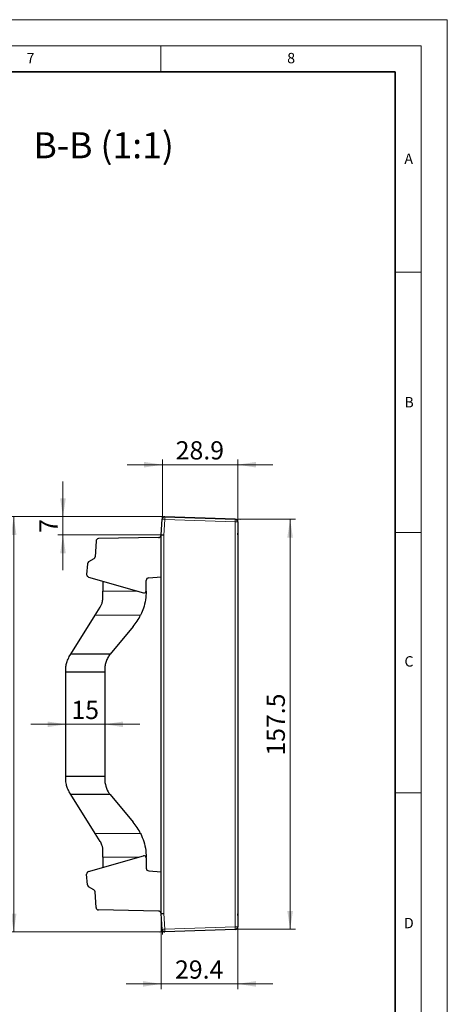
# Model space of a CAD drawing. Units: millimetres. Extents: x 0 to 420, y 0 to 297.
# Drawn here: x 338 to 420, y 108 to 297 of the extents above; entities that cross this region are included whole.
import ezdxf

# ---------------------------------------------------------------- set-up
doc = ezdxf.new("R2010")
doc.units = ezdxf.units.MM
doc.styles.add('SLDTEXTSTYLE0', font='TXT', dxfattribs={"width": 0.605})
doc.dimstyles.new('SLDDIMSTYLE4', dxfattribs={"dimtxt": 3.5, "dimasz": 3.5, "dimexe": 0, "dimexo": 0.0625, "dimgap": 0.875, "dimtad": 1, "dimdec": 1, "dimlfac": 2, "dimrnd": 1e-09, "dimzin": 12, "dimdsep": 46, "dimtxsty": 'SLDTEXTSTYLE0', "dimsah": 1, "dimcen": 0.09, "dimadec": 0, "dimazin": 3, "dimtfac": 1, "dimtdec": 3, "dimtofl": 0, "dimtmove": 0, "dimatfit": 3, "dimfxl": 0, "dimfrac": 2, "dimtolj": 1, "dimtzin": 12, "dimarcsym": 0})
doc.dimstyles.new('SLDDIMSTYLE5', dxfattribs={"dimtxt": 3.5, "dimasz": 3.5, "dimexe": 0, "dimexo": 0.0625, "dimgap": 0.875, "dimtad": 1, "dimdec": 1, "dimlfac": 2, "dimrnd": 1e-09, "dimzin": 12, "dimdsep": 46, "dimtxsty": 'SLDTEXTSTYLE0', "dimsah": 1, "dimcen": 0.09, "dimadec": 0, "dimazin": 3, "dimtfac": 1, "dimtdec": 3, "dimtmove": 0, "dimatfit": 0, "dimfxl": 0, "dimfrac": 2, "dimtolj": 1, "dimtzin": 12, "dimarcsym": 0})
doc.dimstyles.new('SLDDIMSTYLE6', dxfattribs={"dimtxt": 3.5, "dimasz": 3.5, "dimexe": 0, "dimexo": 0.0625, "dimgap": 0.875, "dimtad": 1, "dimdec": 0, "dimlfac": 2, "dimrnd": 1e-09, "dimzin": 12, "dimdsep": 46, "dimtxsty": 'SLDTEXTSTYLE0', "dimsah": 1, "dimcen": 0.09, "dimadec": 0, "dimazin": 3, "dimtfac": 1, "dimtdec": 3, "dimtmove": 0, "dimatfit": 0, "dimfxl": 0, "dimfrac": 2, "dimtolj": 1, "dimtzin": 12, "dimarcsym": 0})
doc.dimstyles.new('SLDDIMSTYLE7', dxfattribs={"dimtxt": 3.5, "dimasz": 3.5, "dimexe": 0, "dimexo": 0.0625, "dimgap": 0.875, "dimtad": 1, "dimlfac": 2, "dimrnd": 1e-09, "dimzin": 12, "dimdsep": 46, "dimtxsty": 'SLDTEXTSTYLE0', "dimsah": 1, "dimcen": 0.09, "dimadec": 0, "dimazin": 3, "dimtfac": 1, "dimtdec": 3, "dimtmove": 0, "dimatfit": 0, "dimfxl": 0, "dimfrac": 2, "dimtolj": 1, "dimtzin": 12, "dimarcsym": 0})

# ---------------------------------------------------------------- blocks, each defined once
blk = doc.blocks.new('_D_13')
at = {"color": 7, "linetype": 'Continuous', "lineweight": 0}
for p, q in [((379.89, 201.02), (390.84, 201.02)), ((389.84, 122.26), (389.84, 201.02)), ((379.89, 122.26), (390.84, 122.26))]:
    blk.add_line(p, q, dxfattribs=at)
at = {"color": 7, "linetype": 'Continuous', "lineweight": 18}
for points in [[(389.84, 201.02), (389.3, 197.52), (390.38, 197.52)], [(389.84, 122.26), (390.38, 125.76), (389.3, 125.76)]]:
    blk.add_solid(points, dxfattribs=at)
at = {"color": 7, "linetype": 'Continuous', "lineweight": 18, "insert": (385.33, 155.62), "char_height": 3.5, "attachment_point": 1, "rotation": 90, "style": 'SLDTEXTSTYLE0'}
blk.add_mtext('157.5', dxfattribs=at)
blk = doc.blocks.new('_D_14')
at = {"color": 7, "linetype": 'Continuous', "lineweight": 0}
for p, q in [((365.22, 201.53), (335.79, 201.53)), ((336.79, 201.53), (336.79, 121.75)), ((365.22, 121.75), (335.79, 121.75))]:
    blk.add_line(p, q, dxfattribs=at)
at = {"color": 7, "linetype": 'Continuous', "lineweight": 18}
for points in [[(336.79, 201.53), (336.25, 198.03), (337.32, 198.03)], [(336.79, 121.75), (337.32, 125.25), (336.25, 125.25)]]:
    blk.add_solid(points, dxfattribs=at)
at = {"color": 7, "linetype": 'Continuous', "lineweight": 18, "insert": (332.27, 155.62), "char_height": 3.5, "attachment_point": 1, "rotation": 90, "style": 'SLDTEXTSTYLE0'}
blk.add_mtext('159.5', dxfattribs=at)
blk = doc.blocks.new('_D_15')
at = {"color": 7, "linetype": 'Continuous', "lineweight": 0}
for p, q in [((365.32, 201.63), (365.32, 212.51)), ((379.79, 200.64), (379.79, 212.51)), ((365.32, 211.51), (358.59, 211.51)), ((365.32, 211.51), (379.79, 211.51)), ((379.79, 211.51), (386.52, 211.51))]:
    blk.add_line(p, q, dxfattribs=at)
at = {"color": 7, "linetype": 'Continuous', "lineweight": 18}
for points in [[(365.32, 211.51), (361.82, 212.05), (361.82, 210.97)], [(379.79, 211.51), (383.29, 210.97), (383.29, 212.05)]]:
    blk.add_solid(points, dxfattribs=at)
at = {"color": 7, "linetype": 'Continuous', "lineweight": 18, "insert": (367.88, 216.02), "char_height": 3.5, "attachment_point": 1, "style": 'SLDTEXTSTYLE0'}
blk.add_mtext('28.9', dxfattribs=at)
blk = doc.blocks.new('_D_16')
at = {"color": 7, "linetype": 'Continuous', "lineweight": 0}
for p, q in [((346.25, 201.53), (346.25, 208.26)), ((365.22, 201.53), (345.25, 201.53)), ((346.25, 201.53), (346.25, 198.01)), ((364.98, 198.01), (345.25, 198.01)), ((346.25, 198.01), (346.25, 191.28))]:
    blk.add_line(p, q, dxfattribs=at)
at = {"color": 7, "linetype": 'Continuous', "lineweight": 18}
for points in [[(346.25, 201.53), (346.79, 205.03), (345.71, 205.03)], [(346.25, 198.01), (345.71, 194.51), (346.79, 194.51)]]:
    blk.add_solid(points, dxfattribs=at)
at = {"color": 7, "linetype": 'Continuous', "lineweight": 18, "insert": (341.74, 198.43), "char_height": 3.5, "attachment_point": 1, "rotation": 90, "style": 'SLDTEXTSTYLE0'}
blk.add_mtext('7', dxfattribs=at)
blk = doc.blocks.new('_D_17')
at = {"color": 7, "linetype": 'Continuous', "lineweight": 0}
for p, q in [((346.79, 161.64), (340.06, 161.64)), ((346.79, 161.64), (354.29, 161.64)), ((354.29, 161.64), (361.02, 161.64))]:
    blk.add_line(p, q, dxfattribs=at)
at = {"color": 7, "linetype": 'Continuous', "lineweight": 18}
for points in [[(346.79, 161.64), (343.29, 162.18), (343.29, 161.1)], [(354.29, 161.64), (357.79, 161.1), (357.79, 162.18)]]:
    blk.add_solid(points, dxfattribs=at)
at = {"color": 7, "linetype": 'Continuous', "lineweight": 18, "insert": (347.86, 166.15), "char_height": 3.5, "attachment_point": 1, "style": 'SLDTEXTSTYLE0'}
blk.add_mtext('15', dxfattribs=at)
blk = doc.blocks.new('_D_18')
at = {"color": 7, "linetype": 'Continuous', "lineweight": 0}
for p, q in [((365.08, 125.17), (365.08, 110.77)), ((379.79, 122.64), (379.79, 110.77)), ((365.08, 111.77), (358.35, 111.77)), ((379.79, 111.77), (365.08, 111.77)), ((379.79, 111.77), (386.52, 111.77))]:
    blk.add_line(p, q, dxfattribs=at)
at = {"color": 7, "linetype": 'Continuous', "lineweight": 18}
for points in [[(365.08, 111.77), (361.58, 112.31), (361.58, 111.23)], [(379.79, 111.77), (383.29, 111.23), (383.29, 112.31)]]:
    blk.add_solid(points, dxfattribs=at)
at = {"color": 7, "linetype": 'Continuous', "lineweight": 18, "insert": (367.75, 116.28), "char_height": 3.5, "attachment_point": 1, "style": 'SLDTEXTSTYLE0'}
blk.add_mtext('29.4', dxfattribs=at)

msp = doc.modelspace()

# ---------------------------------------------------------------- linework, layer by layer
at = {"color": 7, "linetype": 'Continuous', "lineweight": 18}
for p, q in [((0, 297), (420, 297)), ((420, 0), (420, 297)), ((15, 292), (415, 292)), ((365, 292), (365, 287)), ((415, 292), (415, 5)), ((410, 248.5), (415, 248.5)), ((410, 198.5), (415, 198.5)), ((410, 148.5), (415, 148.5))]:
    msp.add_line(p, q, dxfattribs=at)
at = {"color": 7, "linetype": 'Continuous', "lineweight": 35}
for p, q in [((410, 287), (20, 287)), ((410, 5), (410, 287))]:
    msp.add_line(p, q, dxfattribs=at)
at = {"color": 7, "linetype": 'Continuous', "lineweight": 0}
for p, q in [((365.736536, 201.510606), (364.822906, 201.542511)), ((365.289993, 201.058739), (365.35748, 202.023843)), ((379.336475, 201.035686), (380.286201, 201.00252)), ((379.786505, 200.587431), (379.786505, 201.51997)), ((365.736536, 121.768993), (364.822906, 121.737088)), ((365.289993, 122.220859), (365.35748, 121.255756)), ((379.336475, 122.243913), (380.286201, 122.277078)), ((379.786505, 122.692168), (379.786505, 121.759628))]:
    msp.add_line(p, q, dxfattribs=at)
at = {"color": 7, "linetype": 'Continuous', "lineweight": 25}
for p, q in [((365.076505, 198.009799), (365.287925, 201.04302)), ((379.286505, 201.037431), (365.786505, 201.508861)), ((365.80416, 201.507949), (379.303951, 201.036646)), ((379.786505, 200.536951), (379.786505, 200.537431)), ((379.786505, 200.536951), (379.786505, 122.742648)), ((352.586136, 196.834372), (352.428913, 193.834372)), ((364.576725, 197.508861), (353.076725, 197.308128)), ((365.076505, 125.269799), (365.076505, 198.009799)), ((352.179598, 193.427527), (351.175141, 192.847603)), ((350.926359, 192.449469), (350.786505, 190.449469)), ((351.147469, 189.93396), (361.710766, 186.904983)), ((362.210766, 187.28176), (362.210766, 189.28176)), ((362.710766, 189.78176), (365.076505, 189.988736)), ((353.917036, 189.139799), (353.917036, 187.192816)), ((353.917036, 185.968595), (353.917036, 187.192816)), ((352.453932, 182.637557), (353.392637, 184.139799)), ((347.768813, 175.139799), (352.453932, 182.637557)), ((359.710355, 180.411938), (355.286505, 175.139799)), ((347.456378, 174.639799), (347.768813, 175.139799)), ((355.286505, 175.139799), (347.768813, 175.139799)), ((346.786505, 171.639799), (346.786505, 172.139799)), ((354.286505, 171.639799), (346.786505, 171.639799)), ((346.786505, 151.639799), (346.786505, 171.639799)), ((354.286505, 171.639799), (354.286505, 151.639799)), ((346.786505, 151.139799), (346.786505, 151.639799)), ((354.286505, 151.639799), (346.786505, 151.639799)), ((347.768813, 148.139799), (347.456378, 148.639799)), ((355.286505, 148.139799), (347.768813, 148.139799)), ((352.453932, 140.642041), (347.768813, 148.139799)), ((355.286505, 148.139799), (359.710355, 142.86766)), ((353.392637, 139.139799), (352.453932, 140.642041)), ((351.147469, 133.345639), (361.710766, 136.374615)), ((353.917036, 136.086783), (353.917036, 137.311003)), ((353.917036, 136.086783), (353.917036, 134.139799)), ((362.210766, 135.997838), (362.210766, 133.997838)), ((350.926359, 130.83013), (350.786505, 132.83013)), ((362.710766, 133.497838), (365.076505, 133.290863)), ((352.179598, 129.852071), (351.175141, 130.431995)), ((352.586136, 126.445227), (352.428913, 129.445227)), ((364.576725, 125.770738), (353.076725, 125.971471)), ((365.287925, 122.236579), (365.076505, 125.269799)), ((379.286505, 122.242168), (365.786505, 121.770738)), ((379.303951, 122.242952), (365.80416, 121.77165)), ((379.786505, 122.742648), (379.786505, 122.742168))]:
    msp.add_line(p, q, dxfattribs=at)
at = {"color": 8, "linetype": 'Continuous', "lineweight": 18}
for p, q in [((365.799803, 201.008253), (365.589594, 197.992395)), ((379.299594, 200.536951), (365.799803, 201.008253)), ((379.299594, 122.742648), (379.299594, 200.536951)), ((379.786505, 200.536951), (379.299594, 200.536951)), ((365.589594, 197.992395), (365.589594, 125.287204)), ((360.706973, 187.192816), (353.917036, 187.192816)), ((362.210396, 187.192816), (362.200541, 187.192816)), ((361.148967, 182.637557), (352.453932, 182.637557)), ((361.148967, 140.642041), (352.453932, 140.642041)), ((360.706973, 136.086783), (353.917036, 136.086783)), ((362.210396, 136.086783), (362.200541, 136.086783)), ((365.589594, 125.287204), (365.799803, 122.271345)), ((365.799803, 122.271345), (379.299594, 122.742648)), ((379.786505, 122.742648), (379.299594, 122.742648))]:
    msp.add_line(p, q, dxfattribs=at)
at = {"color": 7, "linetype": 'Continuous', "lineweight": 25}
for centre, radius, start, end in [((365.786505, 201.008861), 0.5, 90, 177.82814319), ((365.786714, 201.008253), 0.5, 88.00051007, 176.01285934), ((379.286505, 200.537431), 0.5, 0, 90), ((379.286505, 200.536951), 0.5, 0, 88.00051007), ((353.085451, 196.808204), 0.5, 91, 177), ((364.576725, 198.008861), 0.5, 270, 358.30195476), ((351.929598, 193.86054), 0.5, 300, 357), ((351.425141, 192.414591), 0.5, 120, 176), ((351.285287, 190.414591), 0.5, 176, 254), ((362.710766, 189.28176), 0.5, 90, 180), ((361.818805, 187.28176), 0.391961, 254, 0), ((351.52322, 187.28176), 10.687546, 359.52316624, 0), ((351.52322, 187.28176), 10.687546, 320, 334.24375411), ((351.52322, 135.997838), 10.687546, 25.75624589, 40), ((361.818805, 135.997838), 0.391961, 0, 106), ((351.52322, 135.997838), 10.687546, 0, 0.47683376), ((351.285287, 132.865008), 0.5, 106, 184), ((362.710766, 133.997838), 0.5, 180, 270), ((351.425141, 130.865008), 0.5, 184, 240), ((351.929598, 129.419059), 0.5, 3, 60), ((353.085451, 126.471395), 0.5, 183, 269), ((364.576725, 125.270738), 0.5, 1.69804524, 90), ((365.786505, 122.270738), 0.5, 182.17185681, 270), ((365.786714, 122.271345), 0.5, 183.98714066, 271.99948993), ((379.286505, 122.742168), 0.5, 270, 0), ((379.286505, 122.742648), 0.5, 271.99948993, 0)]:
    msp.add_arc(centre, radius, start, end, dxfattribs=at)
at = {"color": 8, "linetype": 'Continuous', "lineweight": 18}
for centre, radius, start, end in [((360.728445, 130.12626), 71.06318, 85.90766146, 86.32132292), ((361.025009, 201.299751), 4.783684, 356.50646635, 2.49443974), ((374.5248, 200.828449), 4.783684, 356.50646635, 2.49443974), ((360.728445, 193.153338), 71.06318, 273.67867708, 274.09233854), ((361.025009, 121.979847), 4.783684, 357.50556026, 3.49353365), ((374.5248, 122.45115), 4.783684, 357.50556026, 3.49353365)]:
    msp.add_arc(centre, radius, start, end, dxfattribs=at)
at = {"color": 7, "linetype": 'Continuous', "lineweight": 25}
for centre, major_axis, start_param, end_param in [((365.576505, 197.992395), (0.5, -0.017404), 1.5446480771, 3.1415926537), ((365.576505, 125.287204), (0.5, 0.017404), 3.1415926489, 4.7385372302)]:
    msp.add_ellipse(centre, major_axis=major_axis, ratio=0.0009103866, start_param=start_param, end_param=end_param, dxfattribs=at)
for points, knots in [([(379.786562, 198.03846), (379.786716, 198.041239), (379.787081, 198.047901), (379.787828, 198.062335), (379.789033, 198.086727), (379.790105, 198.113021), (379.791876, 198.163564), (379.792574, 198.194572), (379.793354, 198.247357), (379.793469, 198.268574), (379.793446, 198.301481), (379.793406, 198.312913), (379.793153, 198.341519), (379.792937, 198.359124), (379.792482, 198.381013)], [0, 0, 0, 0, 0.0625, 0.0625, 0.125, 0.25, 0.25, 0.5, 0.5, 0.75, 0.75, 0.875, 0.875, 1, 1, 1, 1]), ([(353.392637, 184.139799), (353.485317, 184.306018), (353.673324, 184.643206), (353.870696, 185.260026), (353.900301, 185.712715), (353.917036, 185.968595)], [0, 0, 0, 0, 0.2970982896, 0.6026874822, 1, 1, 1, 1]), ([(362.210396, 187.192816), (362.181017, 186.649422), (362.121365, 185.546076), (361.743105, 184.005881), (361.336461, 183.069363), (361.148967, 182.637557)], [0, 0, 0, 0, 0.3433959924, 0.6972555579, 1, 1, 1, 1]), ([(346.786505, 172.139799), (346.79875, 172.399705), (346.82362, 172.927605), (347.029784, 173.785934), (347.301771, 174.330339), (347.456378, 174.639799)], [0, 0, 0, 0, 0.2950478642, 0.5992779323, 1, 1, 1, 1]), ([(355.286505, 175.139799), (355.13713, 174.924015), (354.834386, 174.486674), (354.516274, 173.743176), (354.312406, 172.94579), (354.24733, 172.235474), (354.276092, 171.798142), (354.286505, 171.639799)], [0, 0, 0, 0, 0.2151483789, 0.4360506363, 0.6513540335, 0.8737673392, 1, 1, 1, 1]), ([(354.286505, 151.639799), (354.273757, 151.3847), (354.247871, 150.866718), (354.399063, 149.843938), (354.751183, 148.902248), (355.162133, 148.31694), (355.286505, 148.139799)], [0, 0, 0, 0, 0.202983176, 0.4121590012, 0.8220923412, 1, 1, 1, 1]), ([(347.456378, 148.639799), (347.339275, 148.866018), (347.10191, 149.324559), (346.847106, 150.1662), (346.808464, 150.787012), (346.786505, 151.139799)], [0, 0, 0, 0, 0.29596917549, 0.59992168428, 1, 1, 1, 1]), ([(361.148967, 140.642041), (361.257793, 140.403059), (361.603192, 139.644557), (362.015274, 138.259594), (362.193227, 136.951002), (362.207785, 136.218224), (362.210396, 136.086783)], [0, 0, 0, 0, 0.1691517376, 0.536866656, 0.9169260935, 1, 1, 1, 1]), ([(353.917036, 137.311003), (353.907445, 137.502043), (353.887981, 137.889744), (353.72739, 138.517712), (353.513528, 138.915141), (353.392637, 139.139799)], [0, 0, 0, 0, 0.2969094678, 0.60255808833, 1, 1, 1, 1]), ([(379.792482, 124.898585), (379.792573, 124.903267), (379.793681, 124.959986), (379.793544, 125.009297), (379.792376, 125.12109), (379.788359, 125.204038), (379.786562, 125.241139)], [0, 0, 0, 0, 0.0277256541, 0.3359225565, 0.7029704506, 1, 1, 1, 1])]:
    msp.add_open_spline(points, degree=3, knots=knots, dxfattribs=at)

# ---------------------------------------------------------------- texts
at = {"color": 7, "linetype": 'Continuous', "lineweight": 18, "char_height": 2, "attachment_point": 2, "style": 'SLDTEXTSTYLE0'}
for s, insert in [('7', (340.021647, 290.595428)), ('8', (390.037657, 290.62155)), ('A', (412.595121, 271.27982)), ('B', (412.671725, 224.512083)), ('C', (412.649145, 174.727984)), ('D', (412.623402, 124.451768))]:
    msp.add_mtext(s, dxfattribs=dict(at, insert=insert))
at = {"color": 7, "linetype": 'Continuous', "lineweight": 0, "insert": (354.056882, 275.381048), "char_height": 5, "attachment_point": 2, "style": 'SLDTEXTSTYLE0'}
msp.add_mtext('B-B (1:1)', dxfattribs=at)

# ---------------------------------------------------------------- dimensions: what is measured, and where the dimension line sits
at = {"color": 7, "linetype": 'Continuous', "lineweight": 18}
for base, p1, p2, dimstyle, picture, middle in [((379.786505, 211.508861), (365.322601, 201.525061), (379.786505, 200.537431), 'SLDDIMSTYLE5', '_D_15', (372.554553, 211.508861)), ((354.286505, 161.639799), (346.786505, 172.139799), (354.286505, 171.639799), 'SLDDIMSTYLE7', '_D_17', (350.536505, 161.639799)), ((365.076725, 111.770738), (379.786505, 122.742168), (365.076725, 125.270738), 'SLDDIMSTYLE5', '_D_18', (372.431615, 111.770738))]:
    dim = msp.add_linear_dim(base=base, p1=p1, p2=p2, dimstyle=dimstyle, dxfattribs=at)
    dim.commit()
    dim.dimension.update_dxf_attribs({"geometry": picture, "text_midpoint": middle, "dimtype": 160})
for base, p1, p2, dimstyle, picture, middle in [((346.251245, 198.009799), (365.322601, 201.525061), (365.076505, 198.009799), 'SLDDIMSTYLE6', '_D_16', (346.251245, 199.76743)), ((336.786505, 121.754538), (365.322601, 201.525061), (365.322601, 121.754538), 'SLDDIMSTYLE4', '_D_14', (336.786505, 161.639799)), ((389.841202, 201.01997), (379.786505, 122.259628), (379.786505, 201.01997), 'SLDDIMSTYLE4', '_D_13', (389.841202, 161.639799))]:
    dim = msp.add_linear_dim(base=base, p1=p1, p2=p2, angle=90, dimstyle=dimstyle, dxfattribs=at)
    dim.commit()
    dim.dimension.update_dxf_attribs({"geometry": picture, "text_midpoint": middle, "dimtype": 160})

doc.saveas('drawing.dxf')
